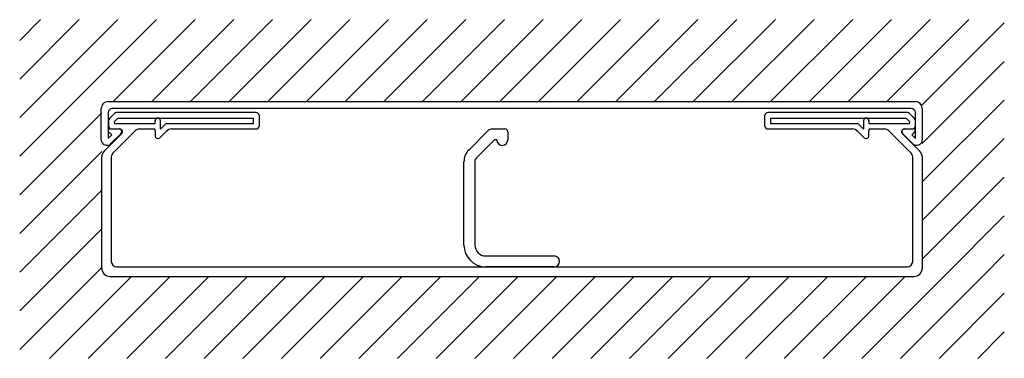
# Model space of a CAD drawing. Extents: x -203 to 157, y -1918 to -1794.
import ezdxf

# ---------------------------------------------------------------- set-up
doc = ezdxf.new("R2010")
doc.units = 0
doc.layers.get('0').update_dxf_attribs({"linetype": 'CONTINUOUS'})

msp = doc.modelspace()

# ---------------------------------------------------------------- linework, layer by layer
for p, q in [((-203.312339, -1801.373664), (-195.722809, -1793.784135)), ((-203.312339, -1815.5158), (-181.580673, -1793.784135)), ((-203.312339, -1829.657936), (-167.438538, -1793.784135)), ((-203.312339, -1843.800071), (-153.296402, -1793.784135)), ((-169.154267, -1823.784135), (-139.154267, -1793.784135)), ((-155.012131, -1823.784135), (-125.012131, -1793.784135)), ((-140.869995, -1823.784135), (-110.869995, -1793.784135)), ((-126.72786, -1823.784135), (-96.72786, -1793.784135)), ((-112.585724, -1823.784135), (-82.585724, -1793.784135)), ((-98.443589, -1823.784135), (-68.443589, -1793.784135)), ((-84.301453, -1823.784135), (-54.301453, -1793.784135)), ((-70.159317, -1823.784135), (-40.159317, -1793.784135)), ((-56.017182, -1823.784135), (-26.017182, -1793.784135)), ((-41.875046, -1823.784135), (-11.875046, -1793.784135)), ((-27.73291, -1823.784135), (2.26709, -1793.784135)), ((-13.590775, -1823.784135), (16.409225, -1793.784135)), ((0.551361, -1823.784135), (30.551361, -1793.784135)), ((14.693496, -1823.784135), (44.693496, -1793.784135)), ((28.835632, -1823.784135), (58.835632, -1793.784135)), ((42.977768, -1823.784135), (72.977768, -1793.784135)), ((57.119903, -1823.784135), (87.119903, -1793.784135)), ((71.262039, -1823.784135), (101.262039, -1793.784135)), ((85.404175, -1823.784135), (115.404175, -1793.784135)), ((99.54631, -1823.784135), (129.54631, -1793.784135)), ((113.688446, -1823.784135), (143.688446, -1793.784135)), ((126.687661, -1824.927055), (156.687661, -1794.927055)), ((126.687661, -1839.06919), (156.687661, -1809.06919)), ((-170.974099, -1823.804084), (124.187661, -1823.804084)), ((126.687661, -1853.211326), (156.687661, -1823.211326)), ((-203.312339, -1857.942207), (-173.312339, -1827.942207)), ((-173.474099, -1837.804084), (-173.474099, -1826.304084)), ((-170.974099, -1827.804084), (-170.974099, -1837.304084)), ((-168.605232, -1828.096977), (-170.519446, -1830.011191)), ((122.687661, -1826.304084), (-169.474099, -1826.304084)), ((-116.812339, -1827.804084), (-167.898125, -1827.804084)), ((121.273448, -1827.804084), (70.187661, -1827.804084)), ((123.894768, -1830.011191), (121.980554, -1828.096977)), ((124.187661, -1837.304084), (124.187661, -1827.804084)), ((126.687661, -1826.304084), (126.687661, -1837.804084)), ((-170.812339, -1830.718298), (-170.812339, -1832.804084)), ((-167.483912, -1829.804084), (-168.812339, -1831.132511)), ((-168.812339, -1831.132511), (-168.812339, -1831.804084)), ((-168.812339, -1831.804084), (-153.812339, -1831.804084)), ((-167.483912, -1829.804084), (-117.812339, -1829.804084)), ((-153.812339, -1831.804084), (-153.812339, -1830.804084)), ((-151.812339, -1833.889871), (-151.812339, -1830.804084)), ((-151.812339, -1833.889871), (-149.872999, -1831.950531)), ((-149.519446, -1831.804084), (-117.812339, -1831.804084)), ((-117.812339, -1831.804084), (-117.812339, -1829.804084)), ((-115.812339, -1828.804084), (-115.812339, -1832.804084)), ((69.187661, -1832.804084), (69.187661, -1828.804084)), ((71.187661, -1829.804084), (71.187661, -1831.804084)), ((71.187661, -1829.804084), (120.859234, -1829.804084)), ((71.187661, -1831.804084), (102.894768, -1831.804084)), ((103.248321, -1831.950531), (105.187661, -1833.889871)), ((105.187661, -1830.804084), (105.187661, -1833.889871)), ((107.187661, -1830.804084), (107.187661, -1831.804084)), ((107.187661, -1831.804084), (122.187661, -1831.804084)), ((122.187661, -1831.132511), (120.859234, -1829.804084)), ((122.187661, -1831.804084), (122.187661, -1831.132511)), ((124.187661, -1832.804084), (124.187661, -1830.718298)), ((-172.433659, -1841.925405), (-166.019446, -1835.511191)), ((-170.974099, -1837.304084), (-169.648363, -1835.978348)), ((-169.648363, -1835.978348), (-170.798363, -1834.828348)), ((-170.374099, -1833.804084), (-166.913439, -1833.804084)), ((-166.249225, -1835.407638), (-170.059886, -1839.218298)), ((-169.812339, -1833.804084), (-166.726552, -1833.804084)), ((-169.230116, -1842.667798), (-160.953463, -1834.389871)), ((-159.539249, -1833.804084), (-154.312339, -1833.804084)), ((-153.812339, -1834.304084), (-153.812339, -1836.304084)), ((-152.105232, -1837.011191), (-149.776805, -1834.682764)), ((-147.655485, -1833.804084), (-116.812339, -1833.804084)), ((-39.127482, -1841.546725), (-31.970628, -1834.389871)), ((-30.556414, -1833.804084), (-25.884841, -1833.804084)), ((-24.884841, -1834.804084), (-24.884841, -1837.804084)), ((70.187661, -1833.804084), (101.030807, -1833.804084)), ((103.152127, -1834.682764), (105.480554, -1837.011191)), ((107.187661, -1836.304084), (107.187661, -1834.304084)), ((107.687661, -1833.804084), (112.914572, -1833.804084)), ((114.328785, -1834.389871), (122.605438, -1842.667798)), ((119.394768, -1835.511191), (125.808982, -1841.925405)), ((123.273448, -1839.218298), (119.462787, -1835.407638)), ((120.101875, -1833.804084), (123.187661, -1833.804084)), ((120.127001, -1833.804084), (123.587661, -1833.804084)), ((124.011925, -1834.828348), (122.861925, -1835.978348)), ((122.861925, -1835.978348), (124.187661, -1837.304084)), ((-29.727987, -1837.804084), (-36.299055, -1844.375152)), ((-28.884841, -1837.804084), (-29.727987, -1837.804084)), ((126.687661, -1867.353462), (156.687661, -1837.353462)), ((-203.312339, -1872.084342), (-173.312339, -1842.084342)), ((-173.312339, -1884.804084), (-173.312339, -1844.046725)), ((-169.815902, -1844.082011), (-169.812339, -1882.304084)), ((-40.884841, -1876.304084), (-40.884841, -1845.789366)), ((-36.884841, -1845.789366), (-36.884841, -1876.304084)), ((123.187661, -1882.304084), (123.191225, -1844.082011)), ((126.687661, -1844.046725), (126.687661, -1884.804084)), ((126.687661, -1881.495597), (156.687661, -1851.495597)), ((-203.312339, -1886.226478), (-173.312339, -1856.226478)), ((134.54126, -1887.784135), (156.687661, -1865.637733)), ((-203.312339, -1900.368614), (-173.312339, -1870.368614)), ((-32.884841, -1880.304084), (-7.884841, -1880.304084)), ((148.683395, -1887.784135), (156.687661, -1879.779869)), ((-203.312339, -1914.510749), (-173.312339, -1884.510749)), ((-167.812339, -1884.304084), (121.187661, -1884.304084)), ((-7.884841, -1884.304084), (-32.884841, -1884.304084)), ((-192.443589, -1917.784135), (-162.443589, -1887.784135)), ((-178.301453, -1917.784135), (-148.301453, -1887.784135)), ((-170.312339, -1887.804084), (123.687661, -1887.804084)), ((-164.159317, -1917.784135), (-134.159317, -1887.784135)), ((-150.017182, -1917.784135), (-120.017182, -1887.784135)), ((-135.875046, -1917.784135), (-105.875046, -1887.784135)), ((-121.73291, -1917.784135), (-91.73291, -1887.784135)), ((-107.590775, -1917.784135), (-77.590775, -1887.784135)), ((-93.448639, -1917.784135), (-63.448639, -1887.784135)), ((-79.306504, -1917.784135), (-49.306504, -1887.784135)), ((-65.164368, -1917.784135), (-35.164368, -1887.784135)), ((-51.022232, -1917.784135), (-21.022232, -1887.784135)), ((-36.880097, -1917.784135), (-6.880097, -1887.784135)), ((-22.737961, -1917.784135), (7.262039, -1887.784135)), ((-8.595825, -1917.784135), (21.404175, -1887.784135)), ((5.54631, -1917.784135), (35.54631, -1887.784135)), ((19.688446, -1917.784135), (49.688446, -1887.784135)), ((33.830581, -1917.784135), (63.830581, -1887.784135)), ((47.972717, -1917.784135), (77.972717, -1887.784135)), ((62.114853, -1917.784135), (92.114853, -1887.784135)), ((76.256988, -1917.784135), (106.256988, -1887.784135)), ((90.399124, -1917.784135), (120.399124, -1887.784135)), ((104.54126, -1917.784135), (134.54126, -1887.784135)), ((118.683395, -1917.784135), (148.683395, -1887.784135)), ((132.825531, -1917.784135), (156.687661, -1893.922004)), ((146.967666, -1917.784135), (156.687661, -1908.06414))]:
    msp.add_line(p, q)
for centre, radius, start, end in [((-170.974099, -1826.304084), 2.5, 90, 180), ((124.187661, -1826.304084), 2.5, 0, 90), ((-169.474099, -1827.804084), 1.5, 90, 180), ((-167.898125, -1828.804084), 1, 90, 135), ((-116.812339, -1828.804084), 1, 0, 90), ((70.187661, -1828.804084), 1, 90, 180), ((121.273448, -1828.804084), 1, 45, 90), ((122.687661, -1827.804084), 1.5, 0, 90), ((-169.812339, -1830.718298), 1, 135, 180), ((-152.812339, -1830.804084), 1, 0, 180), ((-149.519446, -1832.304084), 0.5, 90, 135), ((102.894768, -1832.304084), 0.5, 45, 90), ((106.187661, -1830.804084), 1, 0, 180), ((123.187661, -1830.718298), 1, 0, 45), ((-170.374099, -1834.404084), 0.6, 90, 225), ((-169.812339, -1832.804084), 1, 180, 270), ((-166.913439, -1834.743424), 0.93934, 359.820102, 90), ((-166.726552, -1834.804084), 1, 315, 90), ((-166.913439, -1834.743424), 0.93934, 315, 359.820102), ((-159.539249, -1835.804084), 2, 90, 135), ((-154.312339, -1834.304084), 0.5, 0, 90), ((-147.655485, -1836.804084), 3, 90, 135), ((-116.812339, -1832.804084), 1, 270, 0), ((-30.556414, -1835.804084), 2, 90, 135), ((-25.884841, -1834.804084), 1, 0, 90), ((70.187661, -1832.804084), 1, 180, 270), ((101.030807, -1836.804084), 3, 45, 90), ((107.687661, -1834.304084), 0.5, 90, 180), ((112.914572, -1835.804084), 2, 45, 90), ((120.101875, -1834.804084), 1, 90, 225), ((120.127001, -1834.743424), 0.93934, 90, 180.866301), ((120.127001, -1834.743424), 0.93934, 180.866301, 225), ((123.187661, -1832.804084), 1, 270, 0), ((123.587661, -1834.404084), 0.6, 315, 90), ((-171.474099, -1837.804084), 2, 180, 315), ((-152.812339, -1836.304084), 1, 180, 315), ((-26.884841, -1837.804084), 2, 180, 0), ((106.187661, -1836.304084), 1, 225, 0), ((124.687661, -1837.804084), 2, 225, 0), ((-170.312339, -1844.046725), 3, 135, 180), ((-167.815902, -1844.082011), 2, 135, 180), ((-34.884841, -1845.789366), 6, 135, 180), ((121.191225, -1844.082011), 2, 0, 45), ((123.687661, -1844.046725), 3, 0, 45), ((-34.884841, -1845.789366), 2, 135, 180), ((-32.884841, -1876.304084), 8, 180, 270), ((-32.884841, -1876.304084), 4, 180, 270), ((-167.812339, -1882.304084), 2, 180, 270), ((-7.884841, -1882.304084), 2, 0, 90), ((-7.884841, -1882.304084), 2, 270, 0), ((121.187661, -1882.304084), 2, 270, 0), ((-170.312339, -1884.804084), 3, 180, 270), ((123.687661, -1884.804084), 3, 270, 0)]:
    msp.add_arc(centre, radius, start, end)

doc.saveas('drawing.dxf')
